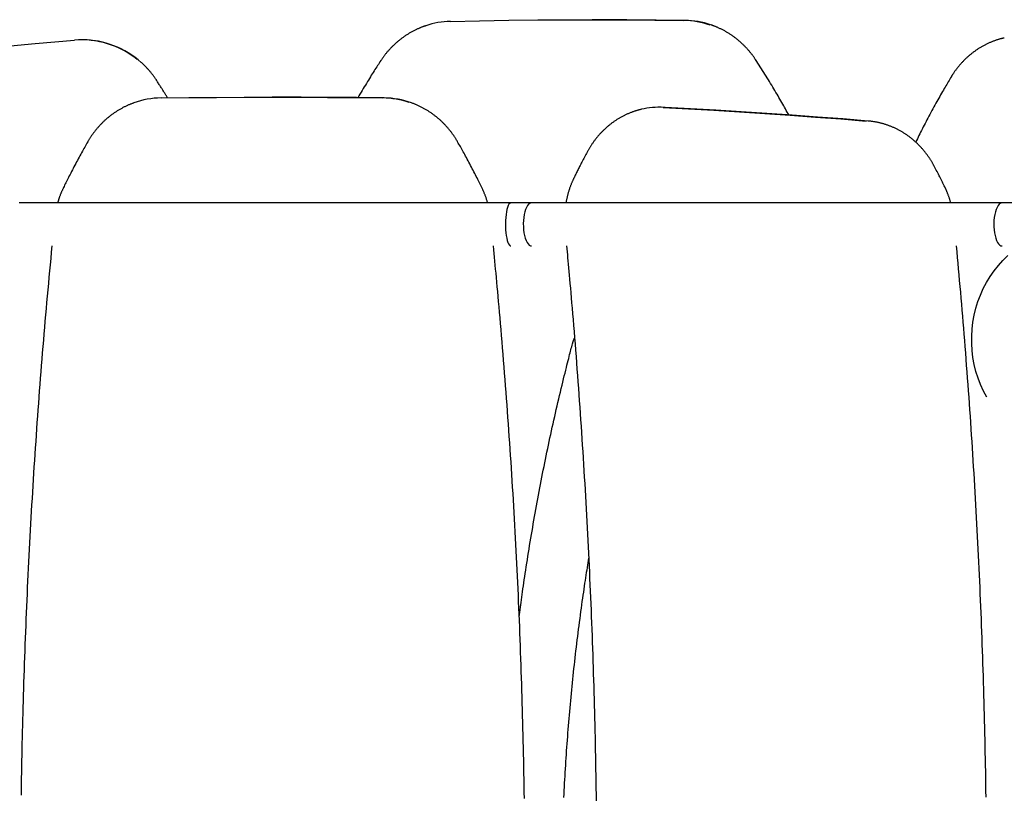
# Model space of a CAD drawing. Extents: x -2202 to 25410, y -5734 to -2533.
# Drawn here: x 18375 to 19145, y -3410 to -2804 of the extents above; entities that cross this region are included whole.
import ezdxf

# ---------------------------------------------------------------- set-up
doc = ezdxf.new("R2010")
doc.units = 0

msp = doc.modelspace()

# ---------------------------------------------------------------- linework, layer by layer
at = {"color": 7, "linetype": 'Continuous'}
for p, q in [((18823.88, -2804.14), (18822.84, -2804.14)), ((18424.37, -2819.88), (18423.85, -2819.88)), ((18573.71, -2864.69), (18572.68, -2864.69)), ((18876.8, -2872.57), (18875.27, -2872.57)), ((18879.98, -2872.65), (18876.8, -2872.57)), ((18759.44, -2947.29), (18375, -2947.29)), ((18775.54, -2947.29), (18759.44, -2947.29)), ((19143.24, -2947.29), (18775.54, -2947.29)), ((19158.49, -2947.29), (19143.24, -2947.29))]:
    msp.add_line(p, q, dxfattribs=at)
for points in [[(18712.14, -2805.5), (18734.94, -2805), (18757.74, -2804.61), (18780.54, -2804.34), (18803.35, -2804.19), (18826.15, -2804.15), (18848.95, -2804.22), (18871.76, -2804.41), (18894.56, -2804.71)], [(18895.59, -2804.71), (18872.79, -2804.41), (18849.99, -2804.22), (18827.18, -2804.15), (18823.88, -2804.14)], [(18950.56, -2835.3), (18950.33, -2834.96), (18950.1, -2834.63), (18949.87, -2834.29), (18949.64, -2833.95), (18949.4, -2833.61), (18949.16, -2833.26), (18948.91, -2832.91), (18948.65, -2832.55), (18948.38, -2832.18), (18948.11, -2831.81), (18947.82, -2831.43), (18947.52, -2831.04), (18947.22, -2830.65), (18946.9, -2830.25), (18946.58, -2829.84), (18946.24, -2829.43), (18945.9, -2829.02), (18945.54, -2828.6), (18945.18, -2828.17), (18944.8, -2827.74), (18944.43, -2827.32), (18944.04, -2826.89), (18943.65, -2826.46), (18943.26, -2826.04), (18942.86, -2825.62), (18942.46, -2825.2), (18942.06, -2824.78), (18941.65, -2824.37), (18941.24, -2823.97), (18940.82, -2823.56), (18940.4, -2823.16), (18939.98, -2822.77), (18939.56, -2822.37), (18939.13, -2821.99), (18938.7, -2821.6), (18938.27, -2821.22), (18937.83, -2820.84), (18937.39, -2820.47), (18936.95, -2820.1), (18936.5, -2819.73), (18936.06, -2819.37), (18935.6, -2819.01), (18935.15, -2818.66), (18934.69, -2818.31), (18934.23, -2817.96), (18933.77, -2817.62), (18933.3, -2817.28), (18932.83, -2816.94), (18932.36, -2816.61), (18931.89, -2816.29), (18931.41, -2815.97), (18930.93, -2815.65), (18930.45, -2815.33), (18929.97, -2815.02), (18929.48, -2814.72), (18928.99, -2814.42), (18928.5, -2814.12), (18928.01, -2813.83), (18927.51, -2813.54), (18927.01, -2813.26), (18926.51, -2812.98), (18926.01, -2812.7), (18925.5, -2812.43), (18924.99, -2812.16), (18924.49, -2811.9), (18923.98, -2811.65), (18923.47, -2811.4), (18922.96, -2811.16), (18922.47, -2810.92), (18921.98, -2810.69), (18921.5, -2810.48), (18921.04, -2810.27), (18920.59, -2810.07), (18920.15, -2809.88), (18919.74, -2809.7), (18919.33, -2809.53), (18918.94, -2809.37), (18918.57, -2809.22), (18918.21, -2809.08), (18917.87, -2808.95), (18917.55, -2808.83), (18917.23, -2808.72), (18916.93, -2808.62), (18916.64, -2808.52), (18916.36, -2808.43), (18916.08, -2808.34), (18915.81, -2808.26), (18915.54, -2808.17)], [(18692.79, -2808.93), (18692.53, -2809.01), (18692.27, -2809.1), (18692, -2809.18), (18691.73, -2809.27), (18691.45, -2809.36), (18691.16, -2809.46), (18690.86, -2809.57), (18690.54, -2809.68), (18690.21, -2809.81), (18689.86, -2809.94), (18689.49, -2810.09), (18689.11, -2810.25), (18688.71, -2810.41), (18688.29, -2810.59), (18687.86, -2810.77), (18687.42, -2810.97), (18686.96, -2811.18), (18686.48, -2811.39), (18685.99, -2811.62), (18685.5, -2811.85), (18684.99, -2812.09), (18684.49, -2812.34), (18683.98, -2812.59), (18683.46, -2812.85), (18682.96, -2813.12), (18682.45, -2813.39), (18681.95, -2813.66), (18681.45, -2813.94), (18680.95, -2814.22), (18680.45, -2814.51), (18679.96, -2814.8), (18679.46, -2815.09), (18678.97, -2815.39), (18678.49, -2815.7), (18678, -2816.01), (18677.52, -2816.32), (18677.04, -2816.63), (18676.56, -2816.95), (18676.09, -2817.28), (18675.62, -2817.61), (18675.15, -2817.94), (18674.68, -2818.28), (18674.22, -2818.62), (18673.76, -2818.96), (18673.3, -2819.31), (18672.84, -2819.66), (18672.39, -2820.02), (18671.94, -2820.38), (18671.5, -2820.75), (18671.05, -2821.11), (18670.61, -2821.49), (18670.18, -2821.86), (18669.74, -2822.24), (18669.31, -2822.63), (18668.88, -2823.01), (18668.46, -2823.41), (18668.04, -2823.8), (18667.62, -2824.2), (18667.2, -2824.6), (18666.79, -2825.01), (18666.38, -2825.42), (18665.98, -2825.83), (18665.57, -2826.24), (18665.18, -2826.66), (18664.78, -2827.09), (18664.39, -2827.51), (18664, -2827.94), (18663.62, -2828.37), (18663.25, -2828.79), (18662.88, -2829.22), (18662.53, -2829.64), (18662.18, -2830.06), (18661.84, -2830.47), (18661.51, -2830.88), (18661.18, -2831.29), (18660.87, -2831.69), (18660.57, -2832.08), (18660.27, -2832.47), (18659.99, -2832.85), (18659.71, -2833.23), (18659.44, -2833.6), (18659.18, -2833.97), (18658.93, -2834.33), (18658.68, -2834.69), (18658.44, -2835.04), (18658.2, -2835.4), (18657.96, -2835.75), (18657.72, -2836.1)], [(18174.43, -2846.4), (18204.83, -2842.43), (18235.25, -2838.65), (18265.7, -2835.07), (18296.16, -2831.69), (18326.65, -2828.5), (18357.16, -2825.51), (18387.69, -2822.71), (18418.23, -2820.11)], [(19144.94, -2818.47), (19144.6, -2818.53), (19144.27, -2818.61), (19143.92, -2818.68), (19143.58, -2818.75), (19143.23, -2818.83), (19142.87, -2818.92), (19142.5, -2819.01), (19142.12, -2819.1), (19141.73, -2819.21), (19141.33, -2819.32), (19140.92, -2819.44), (19140.5, -2819.57), (19140.07, -2819.7), (19139.62, -2819.84), (19139.17, -2819.99), (19138.7, -2820.15), (19138.22, -2820.31), (19137.74, -2820.48), (19137.24, -2820.66), (19136.74, -2820.85), (19136.23, -2821.04), (19135.72, -2821.23), (19135.21, -2821.44), (19134.7, -2821.64), (19134.2, -2821.85), (19133.69, -2822.07), (19133.18, -2822.29), (19132.68, -2822.52), (19132.18, -2822.75), (19131.68, -2822.99), (19131.18, -2823.23), (19130.68, -2823.47), (19130.19, -2823.72), (19129.7, -2823.97), (19129.21, -2824.23), (19128.72, -2824.49), (19128.23, -2824.76), (19127.75, -2825.03), (19127.27, -2825.31), (19126.79, -2825.59), (19126.31, -2825.87), (19125.83, -2826.16), (19125.36, -2826.45), (19124.89, -2826.75), (19124.42, -2827.05), (19123.95, -2827.36), (19123.49, -2827.67), (19123.03, -2827.98), (19122.57, -2828.3), (19122.11, -2828.62), (19121.66, -2828.95), (19121.21, -2829.28), (19120.76, -2829.61), (19120.31, -2829.95), (19119.87, -2830.29), (19119.43, -2830.64), (19118.99, -2830.99), (19118.55, -2831.35), (19118.12, -2831.7), (19117.69, -2832.07), (19117.26, -2832.43), (19116.84, -2832.8), (19116.42, -2833.18), (19116, -2833.56), (19115.59, -2833.94), (19115.17, -2834.32), (19114.76, -2834.71), (19114.36, -2835.1), (19113.95, -2835.5), (19113.55, -2835.9), (19113.16, -2836.3), (19112.76, -2836.71), (19112.37, -2837.12), (19111.99, -2837.54), (19111.6, -2837.95), (19111.22, -2838.38), (19110.84, -2838.8), (19110.47, -2839.23), (19110.1, -2839.66), (19109.73, -2840.1), (19109.37, -2840.53), (19109.01, -2840.97), (19108.65, -2841.41), (19108.31, -2841.85), (19107.97, -2842.28), (19107.64, -2842.71), (19107.32, -2843.13), (19107.02, -2843.54), (19106.72, -2843.94), (19106.44, -2844.33), (19106.17, -2844.71), (19105.92, -2845.08), (19105.67, -2845.44), (19105.44, -2845.78), (19105.22, -2846.11), (19105.01, -2846.43), (19104.81, -2846.73), (19104.62, -2847.03), (19104.44, -2847.31), (19104.26, -2847.59), (19104.09, -2847.86), (19103.93, -2848.13), (19103.77, -2848.39), (19103.61, -2848.65)], [(18482.51, -2851.61), (18482.29, -2851.27), (18482.06, -2850.93), (18481.83, -2850.59), (18481.6, -2850.24), (18481.36, -2849.89), (18481.12, -2849.54), (18480.87, -2849.18), (18480.61, -2848.82), (18480.35, -2848.44), (18480.07, -2848.07), (18479.78, -2847.68), (18479.49, -2847.29), (18479.18, -2846.89), (18478.87, -2846.48), (18478.54, -2846.07), (18478.2, -2845.66), (18477.86, -2845.23), (18477.5, -2844.81), (18477.14, -2844.38), (18476.78, -2843.96), (18476.41, -2843.54), (18476.05, -2843.12), (18475.68, -2842.71), (18475.33, -2842.32), (18474.98, -2841.94), (18474.63, -2841.57), (18474.3, -2841.21), (18473.97, -2840.87), (18473.65, -2840.54), (18473.34, -2840.22), (18473.03, -2839.92), (18472.74, -2839.63), (18472.45, -2839.35), (18472.17, -2839.09), (18471.89, -2838.84), (18471.62, -2838.59), (18471.35, -2838.35), (18471.09, -2838.12), (18470.83, -2837.89), (18470.56, -2837.66)], [(18657.72, -2836.1), (18657.08, -2837.08), (18656.44, -2838.06), (18655.8, -2839.05), (18655.15, -2840.05), (18654.49, -2841.06), (18653.83, -2842.09), (18653.15, -2843.14), (18652.46, -2844.22), (18651.76, -2845.33), (18651.04, -2846.46), (18650.3, -2847.63), (18649.56, -2848.82), (18648.8, -2850.04), (18648.02, -2851.3), (18647.24, -2852.58), (18646.44, -2853.89), (18645.63, -2855.23), (18644.81, -2856.6), (18643.98, -2858), (18643.14, -2859.41), (18642.3, -2860.83), (18641.45, -2862.27), (18640.6, -2863.71), (18639.75, -2865.16)], [(18976.63, -2878.78), (18975.96, -2877.56), (18975.29, -2876.34), (18974.62, -2875.11), (18973.95, -2873.88), (18973.26, -2872.64), (18972.57, -2871.4), (18971.86, -2870.14), (18971.15, -2868.87), (18970.42, -2867.58), (18969.67, -2866.28), (18968.91, -2864.97), (18968.14, -2863.64), (18967.36, -2862.3), (18966.56, -2860.94), (18965.74, -2859.57), (18964.92, -2858.18), (18964.08, -2856.78), (18963.22, -2855.36), (18962.36, -2853.94), (18961.49, -2852.51), (18960.61, -2851.07), (18959.72, -2849.62), (18958.82, -2848.18), (18957.91, -2846.74), (18957.01, -2845.3), (18956.09, -2843.87), (18955.18, -2842.44), (18954.26, -2841.01), (18953.33, -2839.58), (18952.41, -2838.15), (18951.48, -2836.72), (18950.56, -2835.3)], [(18491.09, -2865.26), (18490.77, -2864.74), (18490.46, -2864.21), (18490.14, -2863.68), (18489.83, -2863.15), (18489.51, -2862.62), (18489.18, -2862.09), (18488.85, -2861.55), (18488.52, -2861), (18488.18, -2860.46), (18487.83, -2859.9), (18487.48, -2859.34), (18487.12, -2858.78), (18486.76, -2858.21), (18486.39, -2857.63), (18486.02, -2857.05), (18485.64, -2856.46), (18485.26, -2855.87), (18484.87, -2855.27), (18484.49, -2854.67), (18484.09, -2854.06), (18483.7, -2853.45), (18483.31, -2852.84), (18482.91, -2852.22), (18482.51, -2851.61)], [(19103.61, -2848.65), (19103.01, -2849.64), (19102.41, -2850.63), (19101.81, -2851.63), (19101.2, -2852.64), (19100.59, -2853.67), (19099.97, -2854.71), (19099.33, -2855.78), (19098.69, -2856.87), (19098.03, -2858), (19097.36, -2859.15), (19096.67, -2860.34), (19095.97, -2861.56), (19095.25, -2862.8), (19094.52, -2864.08), (19093.78, -2865.39), (19093.03, -2866.73), (19092.26, -2868.1), (19091.49, -2869.5), (19090.71, -2870.91), (19089.92, -2872.35), (19089.13, -2873.79), (19088.34, -2875.24), (19087.56, -2876.68), (19086.79, -2878.13), (19086.02, -2879.56), (19085.27, -2880.98), (19084.53, -2882.39), (19083.8, -2883.79), (19083.08, -2885.17), (19082.37, -2886.55), (19081.67, -2887.92), (19080.98, -2889.27), (19080.3, -2890.62), (19079.63, -2891.95), (19078.98, -2893.28), (19078.32, -2894.6), (19077.68, -2895.92), (19077.04, -2897.23), (19076.4, -2898.54), (19075.76, -2899.85)], [(18464.7, -2869.19), (18464.24, -2869.36), (18463.79, -2869.53), (18463.33, -2869.69), (18462.88, -2869.87), (18462.42, -2870.04), (18461.96, -2870.22), (18461.5, -2870.41), (18461.03, -2870.6), (18460.57, -2870.8), (18460.1, -2871), (18459.62, -2871.22), (18459.14, -2871.43), (18458.66, -2871.66), (18458.18, -2871.89), (18457.69, -2872.13), (18457.21, -2872.38), (18456.71, -2872.63), (18456.22, -2872.89), (18455.72, -2873.16), (18455.22, -2873.43), (18454.73, -2873.7), (18454.23, -2873.98), (18453.73, -2874.27), (18453.24, -2874.56), (18452.74, -2874.85), (18452.25, -2875.15), (18451.77, -2875.45), (18451.28, -2875.76), (18450.8, -2876.07), (18450.32, -2876.39), (18449.84, -2876.71), (18449.37, -2877.03), (18448.89, -2877.36), (18448.42, -2877.69), (18447.96, -2878.03), (18447.49, -2878.37), (18447.03, -2878.71), (18446.57, -2879.06), (18446.12, -2879.41), (18445.66, -2879.77), (18445.21, -2880.13), (18444.77, -2880.49), (18444.32, -2880.86), (18443.88, -2881.23), (18443.44, -2881.6), (18443.01, -2881.98), (18442.58, -2882.37), (18442.15, -2882.75), (18441.72, -2883.14), (18441.3, -2883.54), (18440.88, -2883.94), (18440.47, -2884.34), (18440.05, -2884.74), (18439.64, -2885.15), (18439.24, -2885.56), (18438.84, -2885.98), (18438.44, -2886.4), (18438.04, -2886.82), (18437.65, -2887.24), (18437.26, -2887.67), (18436.87, -2888.11), (18436.49, -2888.54), (18436.11, -2888.98), (18435.74, -2889.43), (18435.37, -2889.87), (18435, -2890.32), (18434.64, -2890.77), (18434.28, -2891.22), (18433.93, -2891.67), (18433.59, -2892.12), (18433.25, -2892.57), (18432.92, -2893.01), (18432.6, -2893.45), (18432.28, -2893.89), (18431.98, -2894.32), (18431.68, -2894.75), (18431.39, -2895.18), (18431.11, -2895.6), (18430.83, -2896.02), (18430.56, -2896.44), (18430.3, -2896.84), (18430.05, -2897.25), (18429.8, -2897.65), (18429.56, -2898.05), (18429.32, -2898.45), (18429.08, -2898.85), (18428.85, -2899.24), (18428.62, -2899.64)], [(18486, -2865.3), (18507.67, -2865.03), (18529.34, -2864.84), (18551.01, -2864.72), (18572.68, -2864.69), (18594.34, -2864.72), (18616.01, -2864.84), (18637.68, -2865.03), (18659.35, -2865.3)], [(18660.38, -2865.3), (18638.72, -2865.03), (18617.05, -2864.84), (18595.38, -2864.72), (18573.71, -2864.69)], [(18717.77, -2899.64), (18717.57, -2899.29), (18717.36, -2898.94), (18717.15, -2898.59), (18716.94, -2898.23), (18716.72, -2897.87), (18716.5, -2897.51), (18716.27, -2897.14), (18716.04, -2896.77), (18715.79, -2896.38), (18715.54, -2895.99), (18715.28, -2895.6), (18715.01, -2895.19), (18714.72, -2894.78), (18714.43, -2894.36), (18714.13, -2893.93), (18713.82, -2893.5), (18713.5, -2893.06), (18713.18, -2892.62), (18712.84, -2892.17), (18712.49, -2891.72), (18712.14, -2891.27), (18711.79, -2890.82), (18711.42, -2890.37), (18711.06, -2889.92), (18710.68, -2889.47), (18710.31, -2889.03), (18709.93, -2888.59), (18709.55, -2888.15), (18709.17, -2887.72), (18708.78, -2887.29), (18708.38, -2886.86), (18707.99, -2886.44), (18707.59, -2886.02), (18707.19, -2885.6), (18706.78, -2885.19), (18706.37, -2884.78), (18705.96, -2884.37), (18705.54, -2883.97), (18705.12, -2883.57), (18704.7, -2883.18), (18704.28, -2882.79), (18703.85, -2882.4), (18703.42, -2882.02), (18702.98, -2881.64), (18702.54, -2881.26), (18702.1, -2880.89), (18701.66, -2880.52), (18701.21, -2880.16), (18700.76, -2879.8), (18700.31, -2879.44), (18699.85, -2879.09), (18699.39, -2878.74), (18698.93, -2878.39), (18698.47, -2878.05), (18698, -2877.72), (18697.53, -2877.38), (18697.06, -2877.06), (18696.58, -2876.73), (18696.11, -2876.41), (18695.63, -2876.09), (18695.14, -2875.78), (18694.66, -2875.48), (18694.17, -2875.17), (18693.68, -2874.87), (18693.19, -2874.58), (18692.69, -2874.29), (18692.2, -2874), (18691.7, -2873.72), (18691.2, -2873.45), (18690.7, -2873.17), (18690.2, -2872.91), (18689.7, -2872.65), (18689.2, -2872.39), (18688.7, -2872.14), (18688.2, -2871.89), (18687.7, -2871.65), (18687.2, -2871.42), (18686.7, -2871.19), (18686.2, -2870.97), (18685.7, -2870.75), (18685.2, -2870.54), (18684.71, -2870.34), (18684.21, -2870.14), (18683.71, -2869.94), (18683.21, -2869.75), (18682.71, -2869.56), (18682.21, -2869.38), (18681.72, -2869.19)], [(18861.44, -2874.21), (18861.04, -2874.3), (18860.65, -2874.39), (18860.25, -2874.49), (18859.84, -2874.59), (18859.44, -2874.69), (18859.03, -2874.79), (18858.61, -2874.9), (18858.19, -2875.02), (18857.76, -2875.15), (18857.32, -2875.28), (18856.88, -2875.42), (18856.43, -2875.56), (18855.97, -2875.72), (18855.5, -2875.88), (18855.03, -2876.05), (18854.55, -2876.22), (18854.06, -2876.4), (18853.57, -2876.59), (18853.07, -2876.78), (18852.57, -2876.98), (18852.07, -2877.18), (18851.56, -2877.39), (18851.05, -2877.61), (18850.55, -2877.83), (18850.04, -2878.06), (18849.54, -2878.29), (18849.04, -2878.52), (18848.54, -2878.76), (18848.05, -2879.01), (18847.55, -2879.25), (18847.06, -2879.51), (18846.57, -2879.76), (18846.08, -2880.03), (18845.59, -2880.29), (18845.11, -2880.56), (18844.63, -2880.84), (18844.15, -2881.12), (18843.67, -2881.4), (18843.19, -2881.69), (18842.72, -2881.98), (18842.25, -2882.28), (18841.78, -2882.58), (18841.31, -2882.88), (18840.85, -2883.19), (18840.39, -2883.51), (18839.93, -2883.83), (18839.47, -2884.15), (18839.02, -2884.47), (18838.57, -2884.8), (18838.12, -2885.14), (18837.67, -2885.48), (18837.23, -2885.82), (18836.79, -2886.16), (18836.35, -2886.51), (18835.91, -2886.87), (18835.48, -2887.23), (18835.05, -2887.59), (18834.62, -2887.95), (18834.2, -2888.32), (18833.78, -2888.7), (18833.36, -2889.07), (18832.94, -2889.46), (18832.53, -2889.84), (18832.12, -2890.23), (18831.71, -2890.62), (18831.31, -2891.02), (18830.91, -2891.42), (18830.51, -2891.82), (18830.12, -2892.23), (18829.73, -2892.64), (18829.34, -2893.05), (18828.95, -2893.47), (18828.57, -2893.89), (18828.19, -2894.32), (18827.82, -2894.74), (18827.45, -2895.17), (18827.08, -2895.61), (18826.72, -2896.05), (18826.35, -2896.49), (18826, -2896.93), (18825.64, -2897.38), (18825.29, -2897.83), (18824.95, -2898.28), (18824.61, -2898.74), (18824.27, -2899.19), (18823.94, -2899.65), (18823.61, -2900.1), (18823.29, -2900.56), (18822.98, -2901.01), (18822.67, -2901.46), (18822.37, -2901.91), (18822.08, -2902.36), (18821.79, -2902.8), (18821.51, -2903.25), (18821.23, -2903.69), (18820.96, -2904.13), (18820.7, -2904.57), (18820.44, -2905.01), (18820.19, -2905.44), (18819.94, -2905.88), (18819.7, -2906.31), (18819.46, -2906.74), (18819.21, -2907.18), (18818.97, -2907.61)], [(18878.45, -2872.65), (18898.28, -2873.74), (18918.11, -2874.9), (18937.93, -2876.13), (18957.76, -2877.43), (18977.57, -2878.8), (18997.39, -2880.24), (19017.2, -2881.75), (19037, -2883.33)], [(19038.53, -2883.33), (19018.73, -2881.75), (18998.92, -2880.24), (18979.11, -2878.8), (18959.29, -2877.43), (18939.47, -2876.13), (18919.64, -2874.9), (18899.81, -2873.74), (18879.98, -2872.65)], [(19090.15, -2918.52), (19089.96, -2918.17), (19089.77, -2917.81), (19089.58, -2917.46), (19089.38, -2917.1), (19089.18, -2916.74), (19088.97, -2916.37), (19088.76, -2916), (19088.54, -2915.62), (19088.31, -2915.23), (19088.07, -2914.84), (19087.83, -2914.43), (19087.57, -2914.02), (19087.31, -2913.61), (19087.04, -2913.18), (19086.76, -2912.75), (19086.47, -2912.31), (19086.17, -2911.87), (19085.86, -2911.42), (19085.54, -2910.97), (19085.22, -2910.51), (19084.89, -2910.05), (19084.55, -2909.59), (19084.21, -2909.13), (19083.87, -2908.68), (19083.52, -2908.22), (19083.16, -2907.77), (19082.81, -2907.33), (19082.45, -2906.88), (19082.09, -2906.44), (19081.72, -2906), (19081.35, -2905.57), (19080.98, -2905.14), (19080.6, -2904.71), (19080.22, -2904.29), (19079.84, -2903.87), (19079.45, -2903.45), (19079.06, -2903.04), (19078.67, -2902.63), (19078.27, -2902.22), (19077.87, -2901.82), (19077.47, -2901.42), (19077.06, -2901.03), (19076.66, -2900.64), (19076.24, -2900.25), (19075.83, -2899.86), (19075.41, -2899.48), (19074.99, -2899.11), (19074.57, -2898.74), (19074.14, -2898.37), (19073.71, -2898), (19073.28, -2897.64), (19072.85, -2897.28), (19072.41, -2896.93), (19071.97, -2896.58), (19071.53, -2896.24), (19071.08, -2895.9), (19070.63, -2895.56), (19070.18, -2895.23), (19069.73, -2894.9), (19069.27, -2894.57), (19068.81, -2894.25), (19068.35, -2893.94), (19067.89, -2893.62), (19067.42, -2893.32), (19066.95, -2893.01), (19066.48, -2892.71), (19066.01, -2892.42), (19065.54, -2892.13), (19065.06, -2891.84), (19064.58, -2891.56), (19064.1, -2891.28), (19063.61, -2891.01), (19063.13, -2890.74), (19062.64, -2890.47), (19062.15, -2890.21), (19061.66, -2889.96), (19061.16, -2889.71), (19060.67, -2889.46), (19060.17, -2889.22), (19059.67, -2888.98), (19059.17, -2888.75), (19058.66, -2888.52), (19058.16, -2888.29), (19057.65, -2888.08), (19057.14, -2887.86), (19056.63, -2887.65), (19056.12, -2887.44), (19055.61, -2887.24), (19055.09, -2887.05), (19054.58, -2886.86), (19054.06, -2886.67), (19053.54, -2886.49), (19053.02, -2886.31), (19052.49, -2886.14), (19051.97, -2885.97), (19051.45, -2885.8), (19050.92, -2885.65), (19050.39, -2885.49), (19049.86, -2885.34), (19049.34, -2885.2), (19048.8, -2885.06), (19048.27, -2884.93), (19047.74, -2884.8), (19047.21, -2884.67), (19046.67, -2884.55), (19046.14, -2884.43), (19045.6, -2884.32), (19045.07, -2884.22), (19044.53, -2884.12), (19043.99, -2884.02), (19043.45, -2883.93), (19042.91, -2883.85), (19042.37, -2883.77), (19041.83, -2883.7), (19041.29, -2883.63), (19040.75, -2883.57), (19040.21, -2883.51), (19039.67, -2883.45), (19039.12, -2883.39), (19038.58, -2883.34)], [(18428.62, -2899.64), (18428.04, -2900.66), (18427.46, -2901.68), (18426.88, -2902.71), (18426.29, -2903.75), (18425.69, -2904.8), (18425.09, -2905.88), (18424.48, -2906.98), (18423.85, -2908.1), (18423.22, -2909.26), (18422.57, -2910.44), (18421.91, -2911.65), (18421.25, -2912.87), (18420.58, -2914.11), (18419.91, -2915.35), (18419.25, -2916.6), (18418.59, -2917.85), (18417.93, -2919.1), (18417.28, -2920.34), (18416.64, -2921.56), (18416.02, -2922.77), (18415.4, -2923.97), (18414.81, -2925.13), (18414.23, -2926.28), (18413.66, -2927.39), (18413.12, -2928.46), (18412.6, -2929.51), (18412.09, -2930.53), (18411.59, -2931.53), (18411.11, -2932.51), (18410.63, -2933.48), (18410.16, -2934.44), (18409.69, -2935.4)], [(18736.7, -2935.4), (18736.18, -2934.35), (18735.66, -2933.29), (18735.14, -2932.23), (18734.61, -2931.16), (18734.07, -2930.07), (18733.51, -2928.97), (18732.95, -2927.84), (18732.37, -2926.69), (18731.77, -2925.51), (18731.16, -2924.31), (18730.53, -2923.09), (18729.89, -2921.85), (18729.24, -2920.6), (18728.59, -2919.35), (18727.93, -2918.1), (18727.27, -2916.85), (18726.61, -2915.6), (18725.95, -2914.37), (18725.29, -2913.15), (18724.64, -2911.96), (18724, -2910.78), (18723.37, -2909.63), (18722.76, -2908.51), (18722.16, -2907.42), (18721.57, -2906.37), (18721, -2905.35), (18720.44, -2904.35), (18719.89, -2903.38), (18719.36, -2902.43), (18718.82, -2901.49), (18718.3, -2900.56), (18717.77, -2899.64)], [(18818.97, -2907.61), (18818.45, -2908.61), (18817.92, -2909.6), (18817.4, -2910.59), (18816.88, -2911.57), (18816.37, -2912.54), (18815.86, -2913.5), (18815.37, -2914.44), (18814.89, -2915.37), (18814.42, -2916.28), (18813.96, -2917.16), (18813.51, -2918.03), (18813.08, -2918.88), (18812.66, -2919.71), (18812.26, -2920.51), (18811.86, -2921.3), (18811.48, -2922.06), (18811.11, -2922.81), (18810.75, -2923.53), (18810.4, -2924.24), (18810.05, -2924.94), (18809.71, -2925.63), (18809.38, -2926.31), (18809.05, -2926.98), (18808.72, -2927.65)], [(19098.49, -2934.89), (19098.02, -2933.94), (19097.54, -2932.98), (19097.07, -2932.02), (19096.59, -2931.05), (19096.1, -2930.08), (19095.6, -2929.09), (19095.1, -2928.09), (19094.58, -2927.08), (19094.06, -2926.05), (19093.52, -2925), (19092.97, -2923.94), (19092.42, -2922.87), (19091.86, -2921.79), (19091.29, -2920.7), (19090.72, -2919.61), (19090.15, -2918.52)], [(18808.72, -2927.65), (18808.55, -2928.02), (18808.37, -2928.38), (18808.2, -2928.75), (18808.03, -2929.12), (18807.85, -2929.5), (18807.68, -2929.89), (18807.5, -2930.28), (18807.32, -2930.68), (18807.14, -2931.1), (18806.96, -2931.53), (18806.78, -2931.97), (18806.59, -2932.42), (18806.41, -2932.88), (18806.22, -2933.36), (18806.04, -2933.84), (18805.85, -2934.34), (18805.67, -2934.85), (18805.48, -2935.37), (18805.3, -2935.9), (18805.12, -2936.44), (18804.94, -2936.99), (18804.76, -2937.53), (18804.59, -2938.08), (18804.42, -2938.63), (18804.25, -2939.18), (18804.09, -2939.73), (18803.94, -2940.28), (18803.79, -2940.82), (18803.64, -2941.37), (18803.5, -2941.91), (18803.37, -2942.45), (18803.24, -2942.99), (18803.12, -2943.53), (18803.01, -2944.07), (18802.89, -2944.61), (18802.78, -2945.15), (18802.68, -2945.69), (18802.58, -2946.22), (18802.48, -2946.76), (18802.37, -2947.29)], [(18409.69, -2935.4), (18409.52, -2935.77), (18409.34, -2936.13), (18409.17, -2936.51), (18408.99, -2936.88), (18408.82, -2937.26), (18408.64, -2937.65), (18408.46, -2938.05), (18408.29, -2938.46), (18408.11, -2938.88), (18407.93, -2939.3), (18407.75, -2939.74), (18407.57, -2940.18), (18407.4, -2940.62), (18407.22, -2941.07), (18407.06, -2941.51), (18406.89, -2941.94), (18406.73, -2942.37), (18406.58, -2942.79), (18406.43, -2943.2), (18406.29, -2943.59), (18406.16, -2943.98), (18406.03, -2944.35), (18405.91, -2944.7), (18405.81, -2945.04), (18405.71, -2945.36), (18405.62, -2945.67), (18405.53, -2945.96), (18405.46, -2946.24), (18405.38, -2946.51), (18405.31, -2946.78), (18405.25, -2947.04), (18405.18, -2947.29)], [(18741.21, -2947.29), (18741.06, -2946.77), (18740.9, -2946.25), (18740.75, -2945.74), (18740.59, -2945.22), (18740.43, -2944.7), (18740.27, -2944.19), (18740.1, -2943.67), (18739.93, -2943.16), (18739.76, -2942.66), (18739.58, -2942.15), (18739.39, -2941.65), (18739.21, -2941.15), (18739.01, -2940.66), (18738.82, -2940.17), (18738.62, -2939.68), (18738.41, -2939.2), (18738.21, -2938.71), (18738, -2938.24), (18737.78, -2937.76), (18737.57, -2937.29), (18737.35, -2936.81), (18737.13, -2936.34), (18736.92, -2935.87), (18736.7, -2935.4)], [(19103.19, -2947.29), (19103.06, -2946.84), (19102.93, -2946.38), (19102.8, -2945.92), (19102.66, -2945.46), (19102.52, -2944.99), (19102.38, -2944.53), (19102.23, -2944.06), (19102.08, -2943.59), (19101.92, -2943.12), (19101.75, -2942.64), (19101.58, -2942.17), (19101.41, -2941.69), (19101.24, -2941.23), (19101.06, -2940.77), (19100.89, -2940.32), (19100.71, -2939.88), (19100.54, -2939.45), (19100.37, -2939.04), (19100.2, -2938.65), (19100.04, -2938.27), (19099.88, -2937.9), (19099.73, -2937.55), (19099.58, -2937.22), (19099.44, -2936.91), (19099.31, -2936.62), (19099.18, -2936.34), (19099.06, -2936.08), (19098.94, -2935.83), (19098.82, -2935.59), (19098.71, -2935.35), (19098.6, -2935.12), (19098.49, -2934.89)], [(18759.44, -2947.29), (18759.12, -2947.34), (18758.49, -2947.7), (18757.88, -2948.41), (18757.3, -2949.45), (18756.77, -2950.81), (18756.3, -2952.45), (18755.89, -2954.34), (18755.56, -2956.44), (18755.31, -2958.7), (18755.15, -2961.08), (18755.08, -2963.53), (18755.1, -2965.99), (18755.22, -2968.41), (18755.42, -2970.74), (18755.71, -2972.92), (18756.08, -2974.92), (18756.53, -2976.69), (18757.03, -2978.2), (18757.59, -2979.4), (18758.18, -2980.28), (18758.8, -2980.82), (18759.44, -2980.99)], [(18759.44, -2947.29), (18759.12, -2947.34), (18758.49, -2947.7), (18757.88, -2948.41), (18757.3, -2949.45), (18756.77, -2950.81), (18756.3, -2952.45), (18755.89, -2954.34), (18755.56, -2956.44), (18755.31, -2958.7), (18755.15, -2961.08), (18755.08, -2963.53), (18755.1, -2965.99), (18755.22, -2968.41), (18755.42, -2970.74), (18755.71, -2972.92), (18756.08, -2974.92), (18756.53, -2976.69), (18757.03, -2978.2), (18757.59, -2979.4), (18758.18, -2980.28), (18758.8, -2980.82), (18759.44, -2980.99)], [(18775.54, -2947.29), (18775.07, -2947.34), (18774.14, -2947.7), (18773.24, -2948.41), (18772.38, -2949.45), (18771.6, -2950.81), (18770.9, -2952.45), (18770.29, -2954.34), (18769.8, -2956.44), (18769.44, -2958.7), (18769.2, -2961.08), (18769.09, -2963.53), (18769.13, -2965.99), (18769.3, -2968.41), (18769.6, -2970.74), (18770.03, -2972.92), (18770.58, -2974.92), (18771.24, -2976.69), (18771.98, -2978.2), (18772.8, -2979.4), (18773.68, -2980.28), (18774.6, -2980.82), (18775.54, -2980.99)], [(18775.54, -2947.29), (18775.07, -2947.34), (18774.14, -2947.7), (18773.24, -2948.41), (18772.38, -2949.45), (18771.6, -2950.81), (18770.9, -2952.45), (18770.29, -2954.34), (18769.8, -2956.44), (18769.44, -2958.7), (18769.2, -2961.08), (18769.09, -2963.53), (18769.13, -2965.99), (18769.3, -2968.41), (18769.6, -2970.74), (18770.03, -2972.92), (18770.58, -2974.92), (18771.24, -2976.69), (18771.98, -2978.2), (18772.8, -2979.4), (18773.68, -2980.28), (18774.6, -2980.82), (18775.54, -2980.99)], [(19143.24, -2947.29), (19142.77, -2947.34), (19141.84, -2947.7), (19140.94, -2948.41), (19140.09, -2949.45), (19139.3, -2950.81), (19138.6, -2952.45), (19138, -2954.34), (19137.51, -2956.44), (19137.14, -2958.7), (19136.9, -2961.08), (19136.8, -2963.53), (19136.83, -2965.99), (19137, -2968.41), (19137.31, -2970.74), (19137.74, -2972.92), (19138.29, -2974.92), (19138.94, -2976.69), (19139.68, -2978.2), (19140.51, -2979.4), (19141.39, -2980.28), (19142.3, -2980.82), (19143.24, -2980.99)], [(19143.24, -2947.29), (19142.77, -2947.34), (19141.84, -2947.7), (19140.94, -2948.41), (19140.09, -2949.45), (19139.3, -2950.81), (19138.6, -2952.45), (19138, -2954.34), (19137.51, -2956.44), (19137.14, -2958.7), (19136.9, -2961.08), (19136.8, -2963.53), (19136.83, -2965.99), (19137, -2968.41), (19137.31, -2970.74), (19137.74, -2972.92), (19138.29, -2974.92), (19138.94, -2976.69), (19139.68, -2978.2), (19140.51, -2979.4), (19141.39, -2980.28), (19142.3, -2980.82), (19143.24, -2980.99)], [(18400.68, -2980.99), (18400.21, -2985.88), (18399.74, -2990.77), (18399.28, -2995.66), (18398.81, -3000.55), (18398.35, -3005.45), (18397.89, -3010.34), (18397.44, -3015.24), (18396.99, -3020.15), (18396.54, -3025.05), (18396.11, -3029.96), (18395.67, -3034.88), (18395.25, -3039.8), (18394.82, -3044.72), (18394.4, -3049.65), (18393.99, -3054.58), (18393.58, -3059.51), (18393.18, -3064.45), (18392.77, -3069.39), (18392.38, -3074.33), (18391.99, -3079.28), (18391.6, -3084.23), (18391.21, -3089.18), (18390.84, -3094.13), (18390.46, -3099.08), (18390.09, -3104.04), (18389.73, -3108.99), (18389.37, -3113.94), (18389.01, -3118.9), (18388.66, -3123.85), (18388.32, -3128.81), (18387.98, -3133.76), (18387.64, -3138.72), (18387.31, -3143.67), (18386.99, -3148.63), (18386.67, -3153.59), (18386.35, -3158.54), (18386.04, -3163.5), (18385.73, -3168.46), (18385.43, -3173.42), (18385.13, -3178.38), (18384.84, -3183.33), (18384.55, -3188.29), (18384.27, -3193.25), (18383.99, -3198.21), (18383.71, -3203.17), (18383.44, -3208.13), (18383.18, -3213.09), (18382.92, -3218.05), (18382.67, -3223.01), (18382.42, -3227.97), (18382.17, -3232.93), (18381.93, -3237.9), (18381.69, -3242.86), (18381.46, -3247.82), (18381.24, -3252.78), (18381.02, -3257.74), (18380.8, -3262.71), (18380.59, -3267.67), (18380.38, -3272.63), (18380.18, -3277.6), (18379.98, -3282.56), (18379.79, -3287.52), (18379.6, -3292.49), (18379.42, -3297.45), (18379.24, -3302.41), (18379.06, -3307.37), (18378.9, -3312.33), (18378.73, -3317.26), (18378.57, -3322.19), (18378.42, -3327.09), (18378.27, -3331.96), (18378.13, -3336.81), (18377.99, -3341.62), (18377.86, -3346.4), (18377.73, -3351.15), (18377.61, -3355.86), (18377.49, -3360.54), (18377.38, -3365.19), (18377.28, -3369.8), (18377.18, -3374.38), (18377.09, -3378.93), (18377, -3383.44), (18376.92, -3387.93), (18376.85, -3392.4), (18376.77, -3396.85), (18376.7, -3401.3), (18376.63, -3405.73), (18376.56, -3410.16)], [(18769.89, -3412.79), (18769.81, -3407.83), (18769.74, -3402.86), (18769.66, -3397.89), (18769.57, -3392.92), (18769.48, -3387.96), (18769.38, -3382.99), (18769.28, -3378.02), (18769.17, -3373.06), (18769.06, -3368.09), (18768.95, -3363.12), (18768.83, -3358.16), (18768.7, -3353.19), (18768.57, -3348.23), (18768.44, -3343.26), (18768.3, -3338.3), (18768.15, -3333.33), (18768, -3328.36), (18767.85, -3323.4), (18767.69, -3318.43), (18767.53, -3313.47), (18767.36, -3308.5), (18767.19, -3303.54), (18767.01, -3298.58), (18766.83, -3293.61), (18766.64, -3288.65), (18766.45, -3283.68), (18766.25, -3278.72), (18766.05, -3273.76), (18765.85, -3268.79), (18765.64, -3263.83), (18765.42, -3258.87), (18765.2, -3253.91), (18764.97, -3248.94), (18764.74, -3243.98), (18764.51, -3239.02), (18764.27, -3234.06), (18764.03, -3229.1), (18763.78, -3224.14), (18763.52, -3219.17), (18763.27, -3214.21), (18763, -3209.25), (18762.73, -3204.29), (18762.46, -3199.33), (18762.18, -3194.37), (18761.9, -3189.42), (18761.62, -3184.46), (18761.32, -3179.5), (18761.03, -3174.54), (18760.73, -3169.58), (18760.42, -3164.62), (18760.11, -3159.67), (18759.79, -3154.71), (18759.47, -3149.75), (18759.15, -3144.8), (18758.82, -3139.84), (18758.48, -3134.89), (18758.14, -3129.93), (18757.8, -3124.98), (18757.45, -3120.02), (18757.1, -3115.07), (18756.74, -3110.11), (18756.38, -3105.16), (18756.01, -3100.21), (18755.64, -3095.25), (18755.26, -3090.3), (18754.88, -3085.35), (18754.49, -3080.4), (18754.1, -3075.45), (18753.7, -3070.5), (18753.3, -3065.57), (18752.9, -3060.67), (18752.5, -3055.81), (18752.1, -3051.03), (18751.7, -3046.32), (18751.3, -3041.7), (18750.92, -3037.2), (18750.53, -3032.82), (18750.16, -3028.57), (18749.8, -3024.44), (18749.44, -3020.44), (18749.09, -3016.57), (18748.75, -3012.83), (18748.41, -3009.21), (18748.09, -3005.72), (18747.77, -3002.35), (18747.46, -2999.09), (18747.15, -2995.93), (18746.85, -2992.85), (18746.55, -2989.83), (18746.26, -2986.86), (18745.97, -2983.92), (18745.68, -2980.99)], [(18802.85, -2980.99), (18803.07, -2983.25), (18803.28, -2985.54), (18803.5, -2987.86), (18803.73, -2990.24), (18803.96, -2992.71), (18804.19, -2995.29), (18804.44, -2997.99), (18804.7, -3000.84), (18804.97, -3003.85), (18805.25, -3007.03), (18805.55, -3010.38), (18805.86, -3013.9), (18806.18, -3017.59), (18806.51, -3021.44), (18806.85, -3025.46), (18807.21, -3029.66), (18807.57, -3034.01), (18807.95, -3038.51), (18808.33, -3043.14), (18808.72, -3047.88), (18809.1, -3052.7), (18809.49, -3057.58), (18809.88, -3062.5), (18810.27, -3067.45), (18810.65, -3072.4), (18811.03, -3077.35), (18811.4, -3082.3), (18811.77, -3087.26), (18812.13, -3092.21), (18812.49, -3097.16), (18812.85, -3102.11), (18813.2, -3107.07), (18813.54, -3112.02), (18813.88, -3116.97), (18814.22, -3121.93), (18814.55, -3126.88), (18814.88, -3131.84), (18815.2, -3136.79), (18815.52, -3141.75), (18815.83, -3146.7), (18816.14, -3151.66), (18816.45, -3156.62), (18816.75, -3161.57), (18817.04, -3166.53), (18817.33, -3171.49), (18817.62, -3176.45), (18817.9, -3181.4), (18818.18, -3186.36), (18818.45, -3191.32), (18818.72, -3196.28), (18818.98, -3201.24), (18819.24, -3206.2), (18819.5, -3211.16), (18819.75, -3216.12), (18819.99, -3221.08), (18820.23, -3226.04), (18820.47, -3231), (18820.7, -3235.96), (18820.93, -3240.92), (18821.15, -3245.89), (18821.37, -3250.85), (18821.58, -3255.81), (18821.79, -3260.77), (18822, -3265.73), (18822.2, -3270.7), (18822.39, -3275.66), (18822.58, -3280.62), (18822.77, -3285.59), (18822.95, -3290.55), (18823.13, -3295.52), (18823.3, -3300.48), (18823.47, -3305.44), (18823.63, -3310.41), (18823.79, -3315.37), (18823.94, -3320.34), (18824.09, -3325.3), (18824.24, -3330.27), (18824.38, -3335.23), (18824.52, -3340.2), (18824.65, -3345.16), (18824.78, -3350.13), (18824.9, -3355.09), (18825.02, -3360.06), (18825.13, -3365.03), (18825.24, -3369.99), (18825.34, -3374.96), (18825.44, -3379.93), (18825.54, -3384.89), (18825.63, -3389.86), (18825.71, -3394.83), (18825.79, -3399.79), (18825.87, -3404.76), (18825.94, -3409.73), (18826.01, -3414.69)], [(19130.75, -3411.68), (19130.68, -3406.71), (19130.61, -3401.74), (19130.53, -3396.78), (19130.44, -3391.81), (19130.35, -3386.84), (19130.26, -3381.88), (19130.16, -3376.91), (19130.06, -3371.94), (19129.95, -3366.98), (19129.84, -3362.01), (19129.73, -3357.04), (19129.61, -3352.08), (19129.48, -3347.11), (19129.35, -3342.15), (19129.22, -3337.18), (19129.08, -3332.22), (19128.93, -3327.25), (19128.79, -3322.29), (19128.63, -3317.32), (19128.48, -3312.36), (19128.31, -3307.39), (19128.15, -3302.43), (19127.98, -3297.46), (19127.8, -3292.5), (19127.62, -3287.53), (19127.44, -3282.57), (19127.25, -3277.61), (19127.06, -3272.64), (19126.86, -3267.68), (19126.65, -3262.72), (19126.45, -3257.75), (19126.24, -3252.79), (19126.02, -3247.83), (19125.8, -3242.87), (19125.57, -3237.91), (19125.34, -3232.94), (19125.11, -3227.98), (19124.87, -3223.02), (19124.63, -3218.06), (19124.38, -3213.1), (19124.12, -3208.14), (19123.87, -3203.18), (19123.61, -3198.22), (19123.34, -3193.26), (19123.07, -3188.3), (19122.79, -3183.34), (19122.51, -3178.38), (19122.23, -3173.43), (19121.94, -3168.47), (19121.64, -3163.51), (19121.35, -3158.55), (19121.04, -3153.6), (19120.74, -3148.64), (19120.42, -3143.68), (19120.11, -3138.73), (19119.79, -3133.77), (19119.46, -3128.82), (19119.13, -3123.86), (19118.8, -3118.91), (19118.46, -3113.95), (19118.11, -3109), (19117.77, -3104.05), (19117.41, -3099.09), (19117.06, -3094.14), (19116.69, -3089.19), (19116.33, -3084.24), (19115.96, -3079.3), (19115.58, -3074.37), (19115.2, -3069.46), (19114.82, -3064.56), (19114.44, -3059.69), (19114.06, -3054.84), (19113.67, -3050.02), (19113.28, -3045.24), (19112.89, -3040.48), (19112.5, -3035.75), (19112.11, -3031.05), (19111.71, -3026.38), (19111.31, -3021.74), (19110.91, -3017.13), (19110.51, -3012.55), (19110.1, -3007.99), (19109.69, -3003.46), (19109.28, -2998.94), (19108.87, -2994.44), (19108.45, -2989.95), (19108.04, -2985.47), (19107.62, -2980.99)], [(19131.3, -3099.17), (19128.75, -3094.36), (19126.48, -3089.38), (19124.52, -3084.25), (19122.87, -3078.99), (19121.54, -3073.63), (19120.53, -3068.19), (19119.86, -3062.68), (19119.51, -3057.14), (19119.5, -3051.59), (19119.82, -3046.05), (19120.47, -3040.54), (19121.45, -3035.09), (19122.75, -3029.72), (19124.38, -3024.46), (19126.31, -3019.32), (19128.55, -3014.32), (19131.09, -3009.5), (19133.91, -3004.86), (19137, -3000.43), (19140.35, -2996.22), (19143.94, -2992.26), (19147.77, -2988.57)], [(18807.48, -3057.56), (18807.54, -3057.34), (18807.61, -3057.11), (18807.67, -3056.89), (18807.73, -3056.68), (18807.8, -3056.46), (18807.86, -3056.25), (18807.92, -3056.04), (18807.99, -3055.83), (18808.05, -3055.63), (18808.12, -3055.43), (18808.18, -3055.24), (18808.25, -3055.05), (18808.32, -3054.87), (18808.38, -3054.69), (18808.45, -3054.52), (18808.52, -3054.35), (18808.59, -3054.19), (18808.66, -3054.03), (18808.74, -3053.88), (18808.81, -3053.73), (18808.88, -3053.58), (18808.96, -3053.44), (18809.03, -3053.29), (18809.11, -3053.15)], [(18765.92, -3270.81), (18766.15, -3268.97), (18766.39, -3267.13), (18766.63, -3265.28), (18766.87, -3263.4), (18767.12, -3261.49), (18767.38, -3259.54), (18767.64, -3257.55), (18767.92, -3255.5), (18768.21, -3253.39), (18768.52, -3251.22), (18768.84, -3248.99), (18769.17, -3246.7), (18769.51, -3244.34), (18769.87, -3241.92), (18770.23, -3239.45), (18770.62, -3236.91), (18771.01, -3234.31), (18771.42, -3231.65), (18771.83, -3228.95), (18772.26, -3226.21), (18772.7, -3223.44), (18773.14, -3220.65), (18773.59, -3217.85), (18774.05, -3215.03), (18774.51, -3212.22), (18774.97, -3209.41), (18775.44, -3206.6), (18775.92, -3203.79), (18776.4, -3200.98), (18776.89, -3198.17), (18777.38, -3195.36), (18777.87, -3192.55), (18778.37, -3189.75), (18778.88, -3186.94), (18779.39, -3184.14), (18779.9, -3181.33), (18780.42, -3178.53), (18780.94, -3175.73), (18781.47, -3172.93), (18782, -3170.13), (18782.54, -3167.33), (18783.08, -3164.53), (18783.62, -3161.73), (18784.17, -3158.94), (18784.73, -3156.14), (18785.29, -3153.35), (18785.86, -3150.55), (18786.42, -3147.76), (18787, -3144.97), (18787.58, -3142.18), (18788.16, -3139.39), (18788.75, -3136.6), (18789.34, -3133.82), (18789.94, -3131.03), (18790.54, -3128.25), (18791.15, -3125.46), (18791.76, -3122.68), (18792.38, -3119.9), (18793, -3117.12), (18793.62, -3114.35), (18794.25, -3111.58), (18794.88, -3108.81), (18795.52, -3106.05), (18796.16, -3103.3), (18796.8, -3100.56), (18797.44, -3097.83), (18798.08, -3095.14), (18798.71, -3092.49), (18799.33, -3089.89), (18799.95, -3087.36), (18800.54, -3084.91), (18801.12, -3082.55), (18801.68, -3080.29), (18802.21, -3078.13), (18802.72, -3076.08), (18803.21, -3074.13), (18803.68, -3072.28), (18804.13, -3070.53), (18804.55, -3068.88), (18804.94, -3067.34), (18805.31, -3065.89), (18805.66, -3064.54), (18805.99, -3063.26), (18806.31, -3062.04), (18806.61, -3060.88), (18806.91, -3059.75), (18807.2, -3058.65), (18807.48, -3057.56)], [(18820.17, -3224.79), (18819.86, -3226.66), (18819.56, -3228.53), (18819.25, -3230.41), (18818.94, -3232.32), (18818.63, -3234.26), (18818.31, -3236.23), (18818, -3238.25), (18817.67, -3240.31), (18817.35, -3242.43), (18817.02, -3244.61), (18816.69, -3246.85), (18816.35, -3249.15), (18816.01, -3251.5), (18815.66, -3253.91), (18815.31, -3256.38), (18814.95, -3258.9), (18814.59, -3261.48), (18814.23, -3264.11), (18813.86, -3266.79), (18813.5, -3269.5), (18813.13, -3272.24), (18812.76, -3275), (18812.4, -3277.78), (18812.04, -3280.56), (18811.69, -3283.35), (18811.34, -3286.14), (18811, -3288.92), (18810.66, -3291.71), (18810.32, -3294.5), (18810, -3297.29), (18809.67, -3300.08), (18809.35, -3302.87), (18809.04, -3305.66), (18808.72, -3308.45), (18808.42, -3311.25), (18808.12, -3314.04), (18807.82, -3316.83), (18807.53, -3319.63), (18807.24, -3322.42), (18806.96, -3325.22), (18806.68, -3328.01), (18806.41, -3330.81), (18806.14, -3333.6), (18805.88, -3336.4), (18805.62, -3339.2), (18805.37, -3342), (18805.12, -3344.8), (18804.87, -3347.59), (18804.63, -3350.39), (18804.4, -3353.19), (18804.17, -3355.99), (18803.94, -3358.79), (18803.72, -3361.6), (18803.51, -3364.4), (18803.3, -3367.2), (18803.09, -3370), (18802.89, -3372.8), (18802.69, -3375.61), (18802.5, -3378.41), (18802.31, -3381.21), (18802.13, -3384.02), (18801.95, -3386.82), (18801.78, -3389.63), (18801.61, -3392.43), (18801.45, -3395.24), (18801.29, -3398.04), (18801.14, -3400.85), (18800.99, -3403.65), (18800.84, -3406.46), (18800.7, -3409.27), (18800.57, -3412.07)]]:
    msp.add_lwpolyline(points, dxfattribs=at)
for centre, radius, start, end in [((18713.76, -2871.01), 65.54, 91.41113, 108.58943), ((18893.5, -2870.29), 65.58, 70.76318, 89.07461), ((18894.54, -2870.25), 65.55, 71.3838, 89.07832), ((18423.82, -2888.9), 69.02, 51.03127, 94.64973), ((18424.33, -2888.94), 69.06, 47.98896, 89.96639), ((18486.95, -2930.86), 65.57, 90.82324, 109.76572), ((18658.4, -2930.87), 65.58, 70.84515, 89.17473), ((18659.44, -2930.86), 65.57, 70.21427, 89.17673), ((18875.27, -2932.49), 59.92, 86.96512, 103.22814)]:
    msp.add_arc(centre, radius, start, end, dxfattribs=at)

doc.saveas('drawing.dxf')
